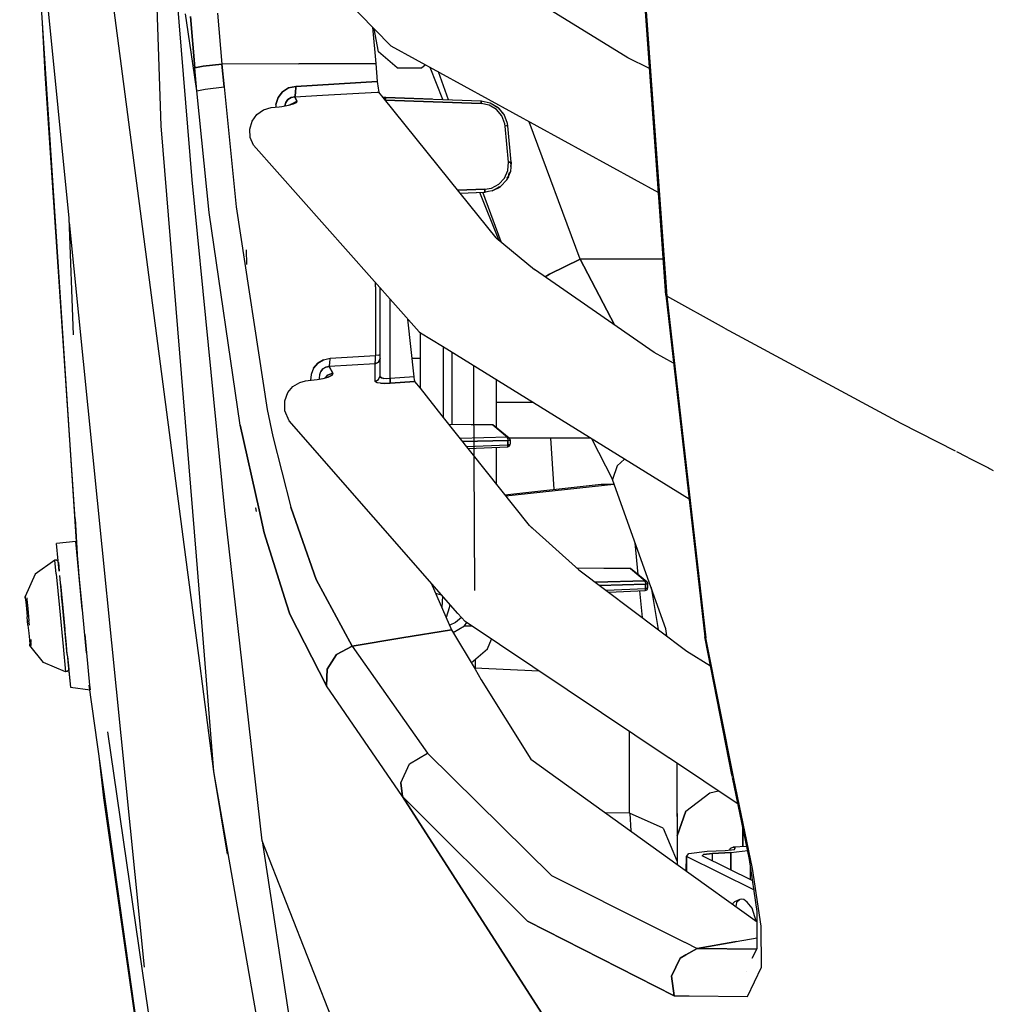
# Model space of a CAD drawing. Units: millimetres. Extents: x 984 to 8979, y -1600 to 2061.
# Drawn here: x 992 to 1169, y -543 to -364 of the extents above; entities that cross this region are included whole.
import ezdxf

# ---------------------------------------------------------------- set-up
doc = ezdxf.new("R2010")
doc.units = ezdxf.units.MM
doc.layers.add('TFR-TRI', color=7, linetype='CONTINUOUS', true_color=0xffffff)

msp = doc.modelspace()

# ---------------------------------------------------------------- linework, layer by layer
at = {"layer": 'TFR-TRI', "color": 18, "linetype": 'CONTINUOUS'}
for p, q in [((1013.271483, -253.2146), (1017.69232, -383.190918)), ((1013.271483, -253.2146), (1017.69232, -383.190918)), ((992.078062, -301.748535), (1002.44293, -460.543701)), ((1023.405577, -393.036621), (1018.343687, -331.914795)), ((994.529967, -335.405273), (1001.005613, -399.96875)), ((1030.934813, -339.531006), (1059.448729, -368.693848)), ((1109.368101, -413.966064), (1104.126402, -341.172363)), ((1109.553343, -414.15332), (1104.29254, -341.25415)), ((1104.29254, -341.25415), (1109.553343, -414.15332)), ((1006.626829, -342.924805), (1022.17816, -461.49707)), ((1102.465819, -370.86084), (1080.737547, -357.445557)), ((1027.994871, -362.758545), (1028.793089, -372.010498)), ((1027.994871, -362.758545), (1028.793089, -372.010498)), ((996.179869, -364.500732), (996.662352, -373.703613)), ((1023.187376, -369.820801), (1022.19702, -362.85376)), ((1023.187376, -369.820801), (1022.19702, -362.85376)), ((1023.067259, -363.391357), (1023.866881, -372.663818)), ((1023.866881, -372.663818), (1023.067259, -363.391357)), ((1056.12982, -365.299561), (1056.695006, -371.892578)), ((1057.180845, -369.800049), (1056.443785, -365.620605)), ((1024.238341, -376.832031), (1023.187376, -369.820801)), ((1024.238341, -376.832031), (1023.187376, -369.820801)), ((1060.586729, -372.658203), (1057.180845, -369.800049)), ((1059.448729, -368.693848), (1108.026671, -395.337402)), ((1106.404234, -372.805908), (1102.465819, -370.86084)), ((1023.866881, -372.663818), (1025.360838, -372.388428)), ((1025.360838, -372.388428), (1023.866881, -372.663818)), ((1024.238341, -376.832031), (1023.866881, -372.663818)), ((1024.238341, -376.832031), (1023.866881, -372.663818)), ((1025.360838, -372.388428), (1028.793089, -372.010498)), ((1028.793089, -372.010498), (1025.360838, -372.388428)), ((1042.743895, -371.95166), (1028.793089, -372.010498)), ((1042.743895, -371.95166), (1028.793089, -372.010498)), ((1029.163572, -376.161621), (1028.793089, -372.010498)), ((1028.793089, -372.010498), (1029.163572, -376.161621)), ((1056.695006, -371.892578), (1042.743895, -371.95166)), ((1042.743895, -371.95166), (1056.695006, -371.892578)), ((1056.695006, -371.892578), (1056.985594, -375.180664)), ((1060.586729, -372.658203), (1065.033201, -372.658203)), ((1065.033201, -372.658203), (1065.682738, -372.113037)), ((1068.897398, -378.432861), (1066.576414, -372.603027)), ((1069.930845, -378.46875), (1068.066954, -373.420654)), ((1069.930845, -378.46875), (1068.066954, -373.420654)), ((996.662352, -373.703613), (1002.18701, -456.401855)), ((1042.174315, -376.047363), (1056.985594, -375.180664)), ((1056.985594, -375.180664), (1042.174315, -376.047363)), ((1056.985594, -375.180664), (1057.118162, -376.388916)), ((1024.238341, -376.832031), (1025.73181, -376.549072)), ((1024.238341, -376.832031), (1025.73181, -376.549072)), ((1026.458983, -398.943359), (1024.238341, -376.832031)), ((1026.458983, -398.943359), (1024.238341, -376.832031)), ((1025.73181, -376.549072), (1029.163572, -376.161621)), ((1025.73181, -376.549072), (1029.163572, -376.161621)), ((1029.163572, -376.161621), (1031.372801, -397.90918)), ((1029.163572, -376.161621), (1031.372801, -397.90918)), ((1038.965452, -378.097412), (1039.758421, -377.064697)), ((1039.758421, -377.064697), (1038.965452, -378.097412)), ((1040.881834, -376.344482), (1039.758421, -377.064697)), ((1039.758421, -377.064697), (1040.881834, -376.344482)), ((1040.881834, -376.344482), (1042.174315, -376.047363)), ((1042.174315, -376.047363), (1040.881834, -376.344482)), ((1042.174315, -376.047363), (1042.162169, -377.299805)), ((1042.162169, -377.299805), (1042.174315, -376.047363)), ((1047.044859, -377.669678), (1056.976683, -377.089111)), ((1047.044859, -377.669678), (1056.976683, -377.089111)), ((1056.976683, -377.089111), (1057.249327, -377.073242)), ((1056.976683, -377.089111), (1057.249327, -377.073242)), ((1057.118162, -376.388916), (1057.249327, -377.073242)), ((1058.039488, -378.053467), (1057.249327, -377.073242)), ((1038.562987, -379.313965), (1038.965452, -378.097412)), ((1038.965452, -378.097412), (1038.562987, -379.313965)), ((1040.774595, -378.440186), (1040.377867, -378.954834)), ((1040.377867, -378.954834), (1040.774595, -378.440186)), ((1041.342222, -378.092285), (1040.774595, -378.440186)), ((1040.774595, -378.440186), (1041.342222, -378.092285)), ((1041.308287, -379.33374), (1042.39752, -378.761719)), ((1041.336302, -379.299072), (1042.39752, -378.761719)), ((1041.342222, -378.092285), (1041.998839, -377.964844)), ((1041.998839, -377.964844), (1041.342222, -378.092285)), ((1041.998839, -377.964844), (1042.162169, -377.299805)), ((1042.162169, -377.299805), (1041.998839, -377.964844)), ((1041.998839, -377.964844), (1047.044798, -377.669678)), ((1041.998839, -377.964844), (1047.044798, -377.669678)), ((1041.998839, -377.964844), (1042.39752, -378.761719)), ((1042.39752, -378.761719), (1041.998839, -377.964844)), ((1042.39752, -378.761719), (1042.316221, -378.967529)), ((1042.316221, -378.967529), (1042.39752, -378.761719)), ((1058.513853, -378.070312), (1058.039488, -378.053467)), ((1058.513853, -378.070312), (1058.039488, -378.053467)), ((1058.513853, -378.070312), (1058.039488, -378.053467)), ((1058.039549, -378.053467), (1058.450926, -378.068115)), ((1058.450926, -378.068115), (1058.039549, -378.053467)), ((1072.028624, -395.412354), (1058.039549, -378.053467)), ((1058.437803, -378.546387), (1058.436522, -378.546387)), ((1058.436522, -378.546387), (1058.437803, -378.546387)), ((1058.437376, -378.547363), (1058.437803, -378.546387)), ((1058.437376, -378.547363), (1058.437803, -378.546387)), ((1058.437803, -378.546387), (1058.448057, -378.227051)), ((1058.448057, -378.227051), (1058.437803, -378.546387)), ((1058.437803, -378.546387), (1075.831663, -379.153564)), ((1075.831663, -379.153564), (1058.437803, -378.546387)), ((1058.448057, -378.227051), (1058.448546, -378.206787)), ((1058.448546, -378.206787), (1058.448057, -378.227051)), ((1058.448546, -378.206787), (1058.450926, -378.068115)), ((1058.448546, -378.206787), (1058.450926, -378.068115)), ((1058.450926, -378.068115), (1075.844969, -378.675293)), ((1067.008238, -378.366943), (1058.513853, -378.070312)), ((1075.842589, -378.814453), (1075.831663, -379.153564)), ((1075.831663, -379.153564), (1075.842589, -378.814453)), ((1075.842589, -378.814453), (1075.844969, -378.675293)), ((1075.842589, -378.814453), (1075.844969, -378.675293)), ((1075.844908, -378.681152), (1076.044127, -378.723877)), ((1075.844969, -378.675293), (1077.49481, -379.016113)), ((1035.132628, -381.152832), (1036.357359, -380.302979)), ((1036.357359, -380.302979), (1037.741636, -379.914062)), ((1037.741636, -379.914062), (1039.199583, -379.742188)), ((1038.562987, -379.313965), (1038.547545, -379.819092)), ((1038.562987, -379.313965), (1038.547545, -379.819092)), ((1039.199583, -379.742188), (1039.686217, -379.679443)), ((1039.686217, -379.679443), (1040.875181, -379.472168)), ((1040.181395, -379.571533), (1040.181029, -379.593262)), ((1040.181029, -379.593262), (1040.181395, -379.571533)), ((1040.181395, -379.571533), (1040.377867, -378.954834)), ((1040.377867, -378.954834), (1040.181395, -379.571533)), ((1040.875181, -379.472168), (1041.793333, -379.224365)), ((1041.336302, -379.299072), (1041.133543, -379.402344)), ((1041.186339, -379.388184), (1041.336302, -379.299072)), ((1042.316221, -378.967529), (1041.793333, -379.224365)), ((1041.793333, -379.224365), (1042.316221, -378.967529)), ((1077.317442, -379.459961), (1075.831663, -379.153564)), ((1077.317442, -379.459961), (1075.831663, -379.153564)), ((1078.617857, -380.23999), (1077.317442, -379.459961)), ((1078.617857, -380.23999), (1077.317442, -379.459961)), ((1077.476133, -379.059814), (1078.845701, -379.882568)), ((1077.49481, -379.016113), (1078.938963, -379.883301)), ((1079.58795, -381.406738), (1078.617857, -380.23999)), ((1079.58795, -381.406738), (1078.617857, -380.23999)), ((1079.070799, -380.042236), (1078.845701, -379.882568)), ((1080.016173, -381.180176), (1078.938963, -379.883301)), ((1079.070799, -380.042236), (1079.702452, -380.886719)), ((1033.820616, -383.839111), (1034.251951, -382.367188)), ((1034.251951, -382.367188), (1035.132628, -381.152832)), ((1080.116514, -382.828125), (1079.58795, -381.406738)), ((1080.116514, -382.828125), (1079.58795, -381.406738)), ((1080.602904, -382.760498), (1080.016173, -381.180176)), ((1093.832762, -407.398682), (1084.575377, -382.474854)), ((1093.832762, -407.398682), (1084.575377, -382.474854)), ((1017.69232, -383.190918), (1024.084288, -461.313477)), ((1017.69232, -383.190918), (1024.084288, -461.313477)), ((1033.918883, -385.356689), (1033.820616, -383.839111)), ((1080.176146, -383.251709), (1080.116514, -382.828125)), ((1080.176146, -383.251709), (1080.116514, -382.828125)), ((1080.4317, -383.231689), (1080.176146, -383.251709)), ((1080.4317, -383.231689), (1080.176146, -383.251709)), ((1080.788389, -389.824951), (1080.176146, -383.251709)), ((1080.788389, -389.824951), (1080.176146, -383.251709)), ((1080.613157, -383.224365), (1080.4317, -383.231689)), ((1080.613157, -383.224365), (1080.4317, -383.231689)), ((1080.668699, -383.231689), (1080.602904, -382.760498)), ((1080.668699, -383.231689), (1080.613157, -383.224365)), ((1080.668699, -383.231689), (1080.613157, -383.224365)), ((1081.280943, -389.810303), (1080.668699, -383.231689)), ((1034.514158, -386.709717), (1033.918883, -385.356689)), ((1034.514158, -386.709717), (1064.5697, -420.610352)), ((1080.069761, -392.709717), (1080.675841, -391.328613)), ((1080.069761, -392.709717), (1080.675841, -391.328613)), ((1080.675841, -391.328613), (1080.788389, -389.824951)), ((1080.675841, -391.328613), (1080.788389, -389.824951)), ((1081.043944, -389.80542), (1080.788389, -389.824951)), ((1080.788389, -389.824951), (1081.043944, -389.80542)), ((1081.043944, -389.80542), (1081.225401, -389.800049)), ((1081.225401, -389.800049), (1081.043944, -389.80542)), ((1081.280943, -389.810303), (1081.155089, -391.483154)), ((1081.25897, -389.811035), (1081.169493, -390.564697)), ((1081.201536, -390.125977), (1081.25897, -389.811035)), ((1081.280943, -389.810303), (1081.225401, -389.800049)), ((1081.225401, -389.800049), (1081.280943, -389.810303)), ((1029.320006, -453.067383), (1023.405577, -393.036621)), ((1079.040526, -393.809082), (1080.069761, -392.709717)), ((1079.040526, -393.809082), (1080.069761, -392.709717)), ((1080.481505, -393.019531), (1079.337828, -394.243164)), ((1080.77838, -392.444336), (1080.478514, -392.885498)), ((1081.155089, -391.483154), (1080.481505, -393.019531)), ((1080.481505, -393.019531), (1081.155089, -391.483154)), ((1080.481505, -393.019531), (1080.77838, -392.444336)), ((1080.565672, -392.686035), (1080.68939, -392.545166)), ((1080.77838, -392.444336), (1081.155089, -391.483154)), ((1080.77838, -392.444336), (1080.997679, -391.69751)), ((1080.77838, -392.444336), (1080.892759, -391.817383)), ((1071.607481, -394.889648), (1076.478209, -394.719971)), ((1076.478209, -394.719971), (1071.607481, -394.889648)), ((1076.478209, -394.719971), (1077.706114, -394.504639)), ((1076.478209, -394.719971), (1077.706114, -394.504639)), ((1076.478209, -394.719971), (1076.486815, -394.985107)), ((1076.486815, -394.985107), (1076.478209, -394.719971)), ((1076.491575, -395.18335), (1076.486815, -394.985107)), ((1076.486815, -394.985107), (1076.491575, -395.18335)), ((1077.706114, -394.504639), (1079.040526, -393.809082)), ((1077.706114, -394.504639), (1079.040526, -393.809082)), ((1077.855345, -395.01709), (1079.337828, -394.243164)), ((1079.337828, -394.243164), (1077.855345, -395.01709)), ((1079.011229, -394.45166), (1077.855345, -395.01709)), ((1078.195616, -394.821777), (1079.011229, -394.45166)), ((1078.460936, -394.625488), (1078.826719, -394.51001)), ((1079.011229, -394.45166), (1079.337828, -394.243164)), ((1079.011229, -394.45166), (1079.113157, -394.360352)), ((1079.073057, -394.381104), (1079.194639, -394.243164)), ((1072.028624, -395.412354), (1076.463926, -395.257568)), ((1072.028624, -395.412354), (1076.463926, -395.257568)), ((1072.028624, -395.412354), (1076.463926, -395.257568)), ((1072.028624, -395.412354), (1076.390501, -395.26001)), ((1072.028624, -395.412354), (1076.390501, -395.26001)), ((1078.558165, -403.514648), (1072.028624, -395.412354)), ((1079.043028, -403.916016), (1075.607664, -395.287354)), ((1079.45117, -404.253906), (1076.133787, -395.269043)), ((1079.45117, -404.253906), (1076.133787, -395.269043)), ((1076.491148, -395.252441), (1076.463926, -395.257568)), ((1076.463926, -395.257568), (1076.491148, -395.256592)), ((1076.463988, -395.257568), (1076.491148, -395.256592)), ((1076.463988, -395.257568), (1076.491148, -395.256592)), ((1077.855345, -395.01709), (1076.491148, -395.256592)), ((1076.491148, -395.248779), (1076.951292, -395.103271)), ((1076.491148, -395.256592), (1076.491575, -395.18335)), ((1076.491148, -395.256592), (1076.491575, -395.18335)), ((1031.372801, -397.90918), (1036.981138, -434.710449)), ((1031.372801, -397.90918), (1036.981138, -434.710449)), ((1001.005613, -399.96875), (1001.813658, -421.150391)), ((1032.112547, -437.559082), (1026.458983, -398.943359)), ((1032.112547, -437.559082), (1026.458983, -398.943359)), ((1001.083738, -400.747803), (1014.640989, -535.915527)), ((1078.558165, -403.514648), (1085.545775, -409.298828)), ((1033.284666, -408.4021), (1033.236265, -405.692139)), ((1033.284666, -408.4021), (1033.236265, -405.692139)), ((1088.243773, -410.139648), (1093.832762, -407.398682)), ((1093.832762, -407.398682), (1088.243773, -410.139648)), ((1108.895201, -407.398682), (1093.832762, -407.398682)), ((1108.895201, -407.398682), (1093.832762, -407.398682)), ((1093.832762, -407.398682), (1100.046995, -419.353271)), ((1100.046995, -419.353271), (1093.832762, -407.398682)), ((1107.2619, -424.355713), (1085.545775, -409.298828)), ((1087.435118, -410.608887), (1088.243773, -410.139648)), ((1088.243773, -410.139648), (1087.435118, -410.608887)), ((1056.659483, -412.422852), (1056.659483, -411.687988)), ((1056.659483, -412.422852), (1056.659483, -411.687988)), ((1056.659483, -412.422852), (1056.659483, -424.930908)), ((1056.659483, -412.422852), (1056.659483, -424.930908)), ((1057.486265, -428.620117), (1057.486265, -412.620605)), ((1109.553343, -414.15332), (1109.368101, -413.966064)), ((1109.368101, -413.966064), (1109.553343, -414.15332)), ((1109.368101, -413.966064), (1116.424071, -475.951904)), ((1120.009459, -419.936035), (1109.553343, -414.15332)), ((1120.009459, -419.936035), (1109.553343, -414.15332)), ((1109.553343, -414.15332), (1116.647947, -476.166748)), ((1116.647947, -476.166748), (1109.553343, -414.15332)), ((1059.312071, -429.094971), (1059.312071, -414.679932)), ((1059.312071, -429.094971), (1059.312071, -414.679932)), ((1063.671385, -428.778076), (1062.546507, -418.328125)), ((1120.009459, -419.936035), (1152.018797, -437.197754)), ((1120.009459, -419.936035), (1152.018797, -437.197754)), ((1064.5697, -420.610352), (1064.820616, -420.765381)), ((1064.799803, -430.848389), (1064.820616, -420.765381)), ((1064.799803, -430.848145), (1064.820616, -420.765381)), ((1064.799803, -430.848389), (1064.820616, -420.765381)), ((1064.799864, -430.848389), (1064.820677, -420.765381)), ((1064.799925, -430.848389), (1064.820738, -420.765381)), ((1064.799925, -430.848389), (1064.820677, -420.765381)), ((1064.799925, -430.848389), (1064.820738, -420.765381)), ((1064.820738, -420.765381), (1068.81555, -423.237305)), ((1068.81555, -423.237305), (1105.658262, -446.03418)), ((1068.947203, -423.318848), (1068.920897, -436.041748)), ((1068.947203, -423.318848), (1068.920897, -436.041748)), ((1048.414671, -425.396729), (1056.659483, -424.930908)), ((1048.414671, -425.396729), (1056.659483, -424.930908)), ((1056.64752, -425.767578), (1056.65991, -425.19165)), ((1056.64752, -425.767578), (1056.65991, -425.19165)), ((1057.252196, -424.853271), (1056.659483, -424.930908)), ((1057.252196, -424.853271), (1056.659483, -424.930908)), ((1056.65991, -425.19165), (1056.659483, -424.930908)), ((1056.65991, -425.19165), (1056.659483, -424.930908)), ((1057.252196, -424.853271), (1057.486265, -424.707275)), ((1057.486265, -424.707275), (1057.252196, -424.853271)), ((1070.584532, -437.18335), (1070.584044, -424.331543)), ((1070.584532, -437.18335), (1070.584044, -424.331543)), ((1110.773497, -426.312256), (1107.2619, -424.355713)), ((1045.424193, -427.224121), (1046.184508, -426.304688)), ((1046.184508, -426.304688), (1045.424193, -427.224121)), ((1046.184508, -426.304688), (1047.230955, -425.659912)), ((1047.230955, -425.659912), (1046.184508, -426.304688)), ((1047.636717, -427.015381), (1047.112242, -427.330078)), ((1047.112242, -427.330078), (1047.636717, -427.015381)), ((1047.230955, -425.659912), (1048.414671, -425.396729)), ((1047.230955, -425.659912), (1048.414671, -425.396729)), ((1048.239439, -426.905029), (1047.636717, -427.015381)), ((1047.636717, -427.015381), (1048.239439, -426.905029)), ((1048.239439, -426.905029), (1048.376341, -426.380615)), ((1048.239439, -426.905029), (1048.376341, -426.380615)), ((1056.571715, -426.4375), (1048.239439, -426.905029)), ((1056.571715, -426.4375), (1048.239439, -426.905029)), ((1048.239439, -426.905029), (1048.920164, -428.112549)), ((1048.920164, -428.112549), (1048.239439, -426.905029)), ((1048.376341, -426.380615), (1048.414671, -425.396729)), ((1048.376341, -426.380615), (1048.414671, -425.396729)), ((1056.571715, -426.4375), (1057.223082, -426.122803)), ((1057.223082, -426.122803), (1056.571715, -426.4375)), ((1056.571715, -426.4375), (1056.617064, -426.201172)), ((1056.617064, -426.201172), (1056.571715, -426.4375)), ((1056.571715, -428.412598), (1056.571715, -426.4375)), ((1056.571715, -428.412598), (1056.571715, -426.4375)), ((1056.617064, -426.201172), (1056.64752, -425.767578)), ((1056.617064, -426.201172), (1056.64752, -425.767578)), ((1057.223082, -426.122803), (1057.486265, -425.458008)), ((1057.486265, -425.458008), (1057.223082, -426.122803)), ((1064.811094, -425.449951), (1063.313109, -425.449951)), ((1074.533262, -431.698242), (1074.533995, -426.775635)), ((1074.533262, -431.698242), (1074.533995, -426.775635)), ((1044.971251, -428.343506), (1044.874998, -429.397949)), ((1044.971251, -428.343506), (1044.874998, -429.397949)), ((1045.424193, -427.224121), (1044.971251, -428.343506)), ((1045.424193, -427.224121), (1044.971251, -428.343506)), ((1046.49713, -429.053711), (1046.530516, -428.374756)), ((1046.49713, -429.053711), (1046.530516, -428.374756)), ((1046.530516, -428.374756), (1046.740294, -427.795898)), ((1046.530516, -428.374756), (1046.740294, -427.795898)), ((1047.112242, -427.330078), (1046.740294, -427.795898)), ((1046.740294, -427.795898), (1047.112242, -427.330078)), ((1047.156553, -429.050537), (1048.069273, -428.805908)), ((1047.72473, -428.842773), (1047.520567, -428.952881)), ((1047.573363, -428.938721), (1047.920714, -428.499512)), ((1047.920714, -428.499512), (1047.573363, -428.938721)), ((1047.72473, -428.842773), (1047.680357, -428.910156)), ((1047.920714, -428.499512), (1048.920164, -428.112549)), ((1048.920164, -428.112549), (1047.920714, -428.499512)), ((1048.798826, -428.449219), (1048.069273, -428.805908)), ((1048.069273, -428.805908), (1048.798826, -428.449219)), ((1048.920164, -428.112549), (1048.798826, -428.449219)), ((1048.798826, -428.449219), (1048.920164, -428.112549)), ((1056.571715, -429.599121), (1056.571715, -428.412598)), ((1056.571715, -429.599121), (1056.571715, -428.412598)), ((1057.223082, -429.284424), (1057.486265, -428.620117)), ((1057.223082, -429.284424), (1057.486265, -428.620117)), ((1057.527281, -428.76001), (1057.486265, -428.620117)), ((1057.527281, -428.76001), (1057.486265, -428.620117)), ((1057.758787, -428.947754), (1057.527281, -428.76001)), ((1057.527281, -428.76001), (1057.758787, -428.947754)), ((1063.671385, -428.778076), (1059.312071, -429.094971)), ((1063.671385, -428.778076), (1059.312071, -429.094971)), ((1063.752379, -429.357666), (1063.671385, -428.778076)), ((1040.766966, -431.643555), (1041.667235, -430.552734)), ((1041.667235, -430.552734), (1042.927488, -429.781494)), ((1042.927488, -429.781494), (1043.954588, -429.521973)), ((1043.954588, -429.521973), (1044.4541, -429.454346)), ((1044.4541, -429.454346), (1046.071776, -429.236572)), ((1046.071776, -429.236572), (1047.156553, -429.050537)), ((1046.49713, -429.053711), (1046.513182, -429.160889)), ((1046.513182, -429.160889), (1046.49713, -429.053711)), ((1056.571715, -429.599121), (1057.223082, -429.284424)), ((1056.571715, -429.599121), (1057.223082, -429.284424)), ((1056.633238, -429.711426), (1056.571715, -429.599121)), ((1056.633238, -429.711426), (1056.571715, -429.599121)), ((1056.980589, -429.856689), (1056.633238, -429.711426)), ((1056.980589, -429.856689), (1056.633238, -429.711426)), ((1057.581175, -429.945801), (1056.980589, -429.856689)), ((1057.581175, -429.945801), (1056.980589, -429.856689)), ((1058.383238, -429.973145), (1057.581175, -429.945801)), ((1057.581175, -429.945801), (1058.383238, -429.973145)), ((1057.758787, -428.947754), (1058.159117, -429.070557)), ((1058.159117, -429.070557), (1057.758787, -428.947754)), ((1058.694151, -429.121582), (1058.159117, -429.070557)), ((1058.694151, -429.121582), (1058.159117, -429.070557)), ((1059.310179, -429.935547), (1058.383238, -429.973145)), ((1058.383238, -429.973145), (1059.310179, -429.935547)), ((1059.312071, -429.094971), (1058.694151, -429.121582)), ((1059.312071, -429.094971), (1058.694151, -429.121582)), ((1063.815855, -429.608154), (1059.310179, -429.935547)), ((1059.310179, -429.935547), (1063.815855, -429.608154)), ((1059.330931, -429.643066), (1059.310179, -429.935547)), ((1059.310179, -429.935547), (1059.330931, -429.643066)), ((1059.330931, -429.643066), (1059.312071, -429.094971)), ((1059.312071, -429.094971), (1059.330931, -429.643066)), ((1063.79199, -429.540771), (1063.752379, -429.357666)), ((1063.815855, -429.608154), (1063.79199, -429.540771)), ((1064.799803, -430.848145), (1063.815855, -429.608154)), ((1078.623839, -437.93042), (1078.620665, -429.304199)), ((1040.205504, -433.137451), (1040.766966, -431.643555)), ((1068.789427, -435.876465), (1064.799925, -430.848389)), ((1074.671019, -467.56543), (1074.533262, -431.698242)), ((1074.671019, -467.56543), (1074.533262, -431.698242)), ((1040.211912, -434.949707), (1040.205504, -433.137451)), ((1085.320738, -433.449951), (1078.622191, -433.449951)), ((1036.981138, -434.710449), (1038.018492, -439.630615)), ((1036.981138, -434.710449), (1038.018492, -439.630615)), ((1040.976744, -436.739014), (1040.211912, -434.949707)), ((1084.590208, -455.789307), (1068.789488, -435.876465)), ((1032.112547, -437.559082), (1035.514708, -452.925537)), ((1035.514708, -452.925537), (1032.112547, -437.559082)), ((1071.619749, -471.757812), (1040.976744, -436.739014)), ((1077.931151, -437.506104), (1070.009764, -437.414307)), ((1077.934996, -437.52832), (1070.010435, -437.415039)), ((1077.934996, -437.52832), (1070.01251, -437.417725)), ((1070.584532, -437.420898), (1070.584532, -437.18335)), ((1070.584532, -437.420898), (1070.584532, -437.18335)), ((1077.931151, -437.506104), (1078.274473, -437.639404)), ((1080.598143, -439.727539), (1077.931151, -437.506104)), ((1077.931151, -437.506104), (1080.598143, -439.727539)), ((1078.274473, -437.639404), (1080.941404, -439.86084)), ((1152.018797, -437.197754), (1161.87213, -442.220459)), ((1152.018797, -437.197754), (1161.87213, -442.220459)), ((1038.018492, -439.630615), (1041.26837, -452.437988)), ((1038.018492, -439.630615), (1041.26837, -452.437988)), ((1080.598143, -439.727539), (1072.030516, -439.960693)), ((1080.598143, -439.727539), (1072.030516, -439.960693)), ((1072.481138, -440.528809), (1080.69586, -440.304932)), ((1080.69586, -440.304932), (1072.481138, -440.528809)), ((1073.209959, -441.447266), (1080.69586, -441.109131)), ((1073.209959, -441.447266), (1080.69586, -441.109131)), ((1080.598143, -439.727539), (1080.613402, -439.745605)), ((1080.598143, -439.727539), (1080.941404, -439.86084)), ((1080.598143, -439.727539), (1080.941404, -439.86084)), ((1080.598143, -439.727539), (1080.613402, -439.745605)), ((1080.842283, -441.439697), (1080.598143, -441.516357)), ((1080.613402, -439.745605), (1080.64868, -439.835938)), ((1080.613402, -439.745605), (1080.64868, -439.835938)), ((1080.64868, -439.835938), (1080.684446, -440.047363)), ((1080.684446, -440.047363), (1080.64868, -439.835938)), ((1080.64868, -441.49292), (1080.684446, -441.34375)), ((1080.684446, -441.34375), (1080.64868, -441.49292)), ((1080.684446, -440.047363), (1080.69348, -440.174561)), ((1080.684446, -440.047363), (1080.69348, -440.174561)), ((1080.684446, -441.34375), (1080.69586, -441.109131)), ((1080.69586, -441.109131), (1080.684446, -441.34375)), ((1080.69348, -440.174561), (1080.69586, -440.304932)), ((1080.69348, -440.174561), (1080.69586, -440.304932)), ((1080.69586, -440.304932), (1080.927122, -440.284912)), ((1080.927122, -440.284912), (1080.69586, -440.304932)), ((1080.69586, -441.109131), (1080.69586, -440.304932)), ((1080.69586, -440.304932), (1080.69586, -441.109131)), ((1080.69586, -441.109131), (1080.927122, -441.088867)), ((1080.927122, -441.088867), (1080.69586, -441.109131)), ((1080.842283, -441.439697), (1080.941404, -441.358154)), ((1080.927122, -440.284912), (1081.068724, -440.247314)), ((1081.068724, -440.247314), (1080.927122, -440.284912)), ((1081.068724, -441.05127), (1080.927122, -441.088867)), ((1081.068724, -441.05127), (1080.927122, -441.088867)), ((1080.941404, -439.86084), (1081.08325, -440.193848)), ((1080.941404, -441.358154), (1081.020567, -441.253418)), ((1095.724608, -439.887451), (1080.952818, -439.887451)), ((1081.020567, -441.253418), (1081.083494, -441.006348)), ((1081.083494, -440.202148), (1081.068724, -440.247314)), ((1081.068724, -440.247314), (1081.083494, -440.202148)), ((1081.083494, -441.006348), (1081.068724, -441.05127)), ((1081.083494, -441.006348), (1081.068724, -441.05127)), ((1081.08325, -440.193848), (1081.083494, -440.202148)), ((1081.083494, -440.202148), (1081.083494, -441.006348)), ((1089.117125, -449.186523), (1088.501219, -439.887451)), ((1089.117125, -449.186523), (1088.501219, -439.887451)), ((1095.85449, -439.967773), (1099.688292, -447.431152)), ((1080.598143, -441.516357), (1073.522337, -441.84082)), ((1078.627684, -448.274902), (1078.625242, -441.606934)), ((1080.64868, -441.49292), (1080.598143, -441.516357)), ((1080.598143, -441.516357), (1080.64868, -441.49292)), ((1162.098143, -442.335693), (1163.868162, -443.238037)), ((1162.098143, -442.335693), (1163.868162, -443.238037)), ((1163.868406, -443.238037), (1164.540953, -443.580811)), ((1163.868406, -443.238037), (1164.540953, -443.580811)), ((1100.518919, -444.903076), (1099.688292, -447.431152)), ((1100.518919, -444.903076), (1099.688292, -447.431152)), ((1101.877379, -443.69458), (1100.518919, -444.903076)), ((1100.518919, -444.903076), (1101.877379, -443.69458)), ((1164.541075, -443.580811), (1167.8963, -445.29126)), ((1164.541075, -443.580811), (1167.8963, -445.29126)), ((1105.658568, -446.03418), (1105.658873, -446.034424)), ((1105.659178, -446.034668), (1113.57617, -450.93335)), ((1167.8963, -445.29126), (1168.125242, -445.408203)), ((1167.8963, -445.29126), (1168.125242, -445.408203)), ((1168.125425, -445.408203), (1168.797911, -445.750977)), ((1168.125425, -445.408203), (1168.797911, -445.750977)), ((1080.132506, -450.171631), (1097.634764, -448.25293)), ((1080.310606, -450.395996), (1099.941954, -448.243896)), ((1080.310606, -450.395996), (1099.941954, -448.243896)), ((1097.634764, -448.25293), (1099.941954, -448.243896)), ((1107.62451, -469.625), (1099.688292, -447.431152)), ((1099.983702, -448.257324), (1099.941954, -448.243896)), ((1036.09918, -513.018555), (1029.320006, -453.067383)), ((1034.948851, -452.584961), (1034.903807, -452.557861)), ((1034.903807, -452.557861), (1034.981321, -453.21582)), ((1034.903807, -452.557861), (1034.948851, -452.584961)), ((1034.903807, -452.557861), (1034.948851, -452.584961)), ((1034.948851, -452.584961), (1034.915953, -452.565186)), ((1034.948851, -452.584961), (1034.915953, -452.565186)), ((1035.514708, -452.925537), (1036.439146, -457.101318)), ((1036.439146, -457.101318), (1035.514708, -452.925537)), ((1043.027586, -457.437256), (1041.26837, -452.437988)), ((1041.26837, -452.437988), (1043.027586, -457.437256)), ((1002.149901, -454.522217), (1002.585631, -462.025391)), ((1084.367552, -455.508789), (1085.122923, -456.263184)), ((1040.520567, -469.960205), (1036.439146, -457.101318)), ((1036.439146, -457.101318), (1040.520567, -469.960205)), ((1043.028563, -457.439697), (1043.027708, -457.437256)), ((1043.027708, -457.437256), (1043.028563, -457.439697)), ((1045.8963, -465.588623), (1043.028624, -457.439941)), ((1043.028624, -457.439941), (1045.8963, -465.588623)), ((1084.590208, -455.789307), (1093.589293, -463.793945)), ((1002.264769, -458.693604), (998.780943, -459.029053)), ((999.083555, -462.173096), (998.780943, -459.029053)), ((999.083555, -462.173096), (998.780943, -459.029053)), ((1002.567503, -461.837646), (1002.264769, -458.693604)), ((1002.264769, -458.693604), (1002.772398, -463.9646)), ((1002.567503, -461.837646), (1002.264769, -458.693604)), ((1104.339049, -464.627197), (1103.786925, -458.893066)), ((998.447203, -462.081055), (994.859739, -464.622314)), ((998.745909, -462.067871), (998.447203, -462.081055)), ((998.682249, -464.522461), (998.447203, -462.081055)), ((998.682249, -464.522461), (998.447203, -462.081055)), ((998.9989, -462.227539), (998.745909, -462.067871)), ((999.115233, -462.50293), (998.9989, -462.227539)), ((999.265928, -464.067383), (999.083555, -462.173096)), ((999.265928, -464.067383), (999.083555, -462.173096)), ((999.196348, -463.344727), (999.115233, -462.50293)), ((999.115233, -462.50293), (999.265928, -464.067383)), ((999.188597, -463.26416), (999.115233, -462.50293)), ((999.188597, -463.26416), (999.115233, -462.50293)), ((999.115233, -462.50293), (999.265928, -464.067383)), ((1003.3338, -469.798096), (1002.567503, -461.837646)), ((1003.444639, -470.94751), (1002.567503, -461.837646)), ((1003.3338, -469.798096), (1002.567503, -461.837646)), ((1002.567503, -461.837646), (1002.772459, -463.96582)), ((1022.17816, -461.49707), (1024.523131, -479.376465)), ((1024.084288, -461.313477), (1025.554075, -479.2771)), ((1024.084288, -461.313477), (1025.554075, -479.2771)), ((994.859739, -464.622314), (993.075865, -468.640381)), ((998.682249, -464.522461), (999.277586, -470.705078)), ((998.682249, -464.522461), (999.277586, -470.705078)), ((1102.920775, -463.618164), (1093.234495, -463.478271)), ((1102.917174, -463.595703), (1093.240172, -463.483398)), ((1102.920775, -463.618164), (1093.241026, -463.484131)), ((1093.589293, -463.793945), (1108.048155, -474.707031)), ((1102.917174, -463.595703), (1103.260496, -463.729004)), ((1105.58441, -465.817139), (1102.917174, -463.595703)), ((1102.917174, -463.595703), (1105.58441, -465.817139)), ((1103.260496, -463.729004), (1105.927672, -465.950439)), ((999.850035, -470.133545), (999.339537, -464.831787)), ((999.850035, -470.133545), (999.339537, -464.831787)), ((999.486021, -466.353271), (999.907286, -470.72876)), ((999.486021, -466.353271), (999.907286, -470.72876)), ((1052.437559, -477.677246), (1045.8963, -465.588623)), ((1045.8963, -465.588623), (1052.437559, -477.677246)), ((1066.763853, -466.208496), (1070.474608, -474.670654)), ((1105.58441, -465.817139), (1096.594053, -466.062012)), ((1096.594053, -466.062012), (1105.58441, -465.817139)), ((1105.681883, -466.394531), (1097.335997, -466.62207)), ((1097.335997, -466.62207), (1105.681883, -466.394531)), ((1105.58441, -465.817139), (1105.599425, -465.835205)), ((1105.58441, -465.817139), (1105.599425, -465.835205)), ((1105.58441, -465.817139), (1105.927672, -465.950439)), ((1105.58441, -465.817139), (1105.927672, -465.950439)), ((1105.599425, -465.835205), (1105.634703, -465.925537)), ((1105.599425, -465.835205), (1105.634703, -465.925537)), ((1105.634703, -465.925537), (1105.670469, -466.136963)), ((1105.670469, -466.136963), (1105.634703, -465.925537)), ((1105.670469, -466.136963), (1105.679747, -466.26416)), ((1105.670469, -466.136963), (1105.679747, -466.26416)), ((1105.679747, -466.26416), (1105.681883, -466.394531)), ((1105.679747, -466.26416), (1105.681883, -466.394531)), ((1105.912901, -466.374268), (1105.681883, -466.394531)), ((1105.681883, -466.394531), (1105.912901, -466.374268)), ((1105.681883, -467.19873), (1105.681883, -466.394531)), ((1105.681883, -466.394531), (1105.681883, -467.19873)), ((1106.054747, -466.33667), (1105.912901, -466.374268)), ((1105.912901, -466.374268), (1106.054747, -466.33667)), ((1105.927672, -465.950439), (1106.069273, -466.283691)), ((1106.069273, -466.291992), (1106.054747, -466.33667)), ((1106.054747, -466.33667), (1106.069273, -466.291992)), ((1106.069273, -466.283691), (1106.069273, -466.291992)), ((1106.069273, -467.095947), (1106.069273, -466.291992)), ((1067.578123, -468.065186), (1068.608336, -468.316162)), ((1067.578123, -468.065186), (1068.608336, -468.316162)), ((1098.52838, -467.521973), (1105.681883, -467.19873)), ((1098.52838, -467.521973), (1105.681883, -467.19873)), ((1105.58441, -467.605957), (1099.038023, -467.906494)), ((1105.094969, -472.478271), (1104.630064, -467.649902)), ((1105.82855, -467.529541), (1105.58441, -467.605957)), ((1105.58441, -467.605957), (1105.634703, -467.58252)), ((1105.58441, -467.605957), (1105.634703, -467.58252)), ((1105.634703, -467.58252), (1105.670469, -467.433594)), ((1105.634703, -467.58252), (1105.670469, -467.433594)), ((1105.670469, -467.433594), (1105.681883, -467.19873)), ((1105.670469, -467.433594), (1105.681883, -467.19873)), ((1105.912901, -467.178467), (1105.681883, -467.19873)), ((1105.681883, -467.19873), (1105.912901, -467.178467)), ((1105.927672, -467.447998), (1105.82855, -467.529541)), ((1106.054747, -467.140869), (1105.912901, -467.178467)), ((1106.054747, -467.140869), (1105.912901, -467.178467)), ((1106.006346, -467.343018), (1105.927672, -467.447998)), ((1106.006346, -467.343018), (1106.069273, -467.095947)), ((1106.069273, -467.095947), (1106.054747, -467.140869)), ((1106.054747, -467.140869), (1106.069273, -467.095947)), ((1106.685301, -466.998535), (1107.99713, -474.668457)), ((993.075865, -468.640381), (993.101561, -468.908936)), ((993.101561, -468.908936), (993.075865, -468.640381)), ((993.21942, -468.766113), (993.075865, -468.640381)), ((993.101561, -468.908936), (993.176024, -469.681396)), ((993.176024, -469.681396), (993.289976, -470.865234)), ((993.354551, -468.884521), (993.392393, -469.277344)), ((993.354551, -468.884521), (993.392393, -469.277344)), ((993.354551, -468.884521), (993.386046, -469.212402)), ((993.354551, -468.884521), (993.393187, -469.287354)), ((993.386046, -469.212402), (993.39221, -469.277344)), ((993.386046, -469.212402), (993.542906, -470.84082)), ((993.386046, -469.212402), (993.395567, -469.310303)), ((993.393187, -469.287354), (993.39221, -469.277344)), ((993.393187, -469.287354), (993.39221, -469.277344)), ((993.419188, -469.274658), (993.392393, -469.277344)), ((993.404112, -469.399902), (993.393187, -469.287354)), ((993.412779, -469.285645), (993.393309, -469.287354)), ((993.412779, -469.285645), (993.393309, -469.287354)), ((993.393309, -469.287354), (993.404112, -469.399902)), ((993.401304, -469.371826), (993.395567, -469.310303)), ((993.496397, -470.358398), (993.401304, -469.371826)), ((993.496397, -470.358398), (993.424437, -469.61084)), ((999.960692, -471.282959), (999.694822, -468.521729)), ((1004.205443, -478.850586), (1003.3338, -469.798096)), ((1004.205443, -478.850586), (1003.3338, -469.798096)), ((1041.114134, -471.830078), (1040.520811, -469.960938)), ((1040.520811, -469.960938), (1041.114134, -471.830078)), ((1068.84088, -468.582031), (1068.708861, -470.644043)), ((1068.84088, -468.582031), (1068.708861, -470.644043)), ((1107.627989, -469.634766), (1107.624937, -469.625977)), ((1109.38336, -474.543457), (1107.628294, -469.635742)), ((993.289976, -470.865234), (993.42993, -472.317383)), ((993.542906, -470.84082), (993.757017, -473.065674)), ((993.542906, -470.84082), (993.551878, -470.933594)), ((993.551878, -470.933594), (993.7489, -472.980957)), ((999.277586, -470.705078), (999.954466, -477.735352)), ((999.277586, -470.705078), (999.954466, -477.735352)), ((1000.721739, -479.186035), (999.850035, -470.133545)), ((1000.721739, -479.186035), (999.850035, -470.133545)), ((1000.047239, -472.181396), (999.907286, -470.72876)), ((999.907286, -470.72876), (1000.278441, -474.58252)), ((1000.553099, -477.43457), (999.960692, -471.282959)), ((1041.114134, -471.830078), (1047.736876, -484.88623)), ((1047.736876, -484.88623), (1041.114134, -471.830078)), ((1070.045469, -470.730713), (1069.5072, -472.4646)), ((1070.045469, -470.730713), (1069.5072, -472.4646)), ((1070.158629, -470.088135), (1070.045469, -470.730713)), ((1070.158629, -470.088135), (1070.045469, -470.730713)), ((1072.907408, -473.173828), (1071.619749, -471.757812)), ((993.578673, -473.862549), (993.42993, -472.317383)), ((993.7489, -472.980957), (993.753904, -473.032715)), ((993.753904, -473.032715), (993.760374, -473.098389)), ((993.831358, -473.838135), (993.757017, -473.065674)), ((993.760374, -473.098389), (993.765135, -473.150146)), ((993.831358, -473.838135), (993.765135, -473.150146)), ((1071.177733, -473.383057), (1070.125914, -473.875488)), ((1071.177733, -473.383057), (1070.125914, -473.875488)), ((1072.247557, -472.448242), (1071.177733, -473.383057)), ((1072.247557, -472.448242), (1071.177733, -473.383057)), ((1072.842833, -473.958008), (1073.222288, -473.384521)), ((1072.842833, -473.958008), (1073.222288, -473.384521)), ((1109.988463, -497.985596), (1072.907408, -473.173828)), ((993.578673, -473.862549), (993.718382, -475.314697)), ((993.718382, -475.314697), (993.832335, -476.498535)), ((1061.456175, -476.174072), (1070.474608, -474.670654)), ((1070.474608, -474.670654), (1061.456175, -476.174072)), ((1070.474608, -474.670654), (1074.739683, -481.842773)), ((1070.762633, -475.155273), (1072.842833, -473.958008)), ((1070.762633, -475.155273), (1072.842833, -473.958008)), ((1072.842833, -473.958008), (1074.079344, -473.958008)), ((1072.842833, -473.958008), (1074.079344, -473.958008)), ((1108.048399, -474.707275), (1108.05139, -474.709717)), ((1108.051695, -474.709717), (1113.15991, -478.565186)), ((1109.509764, -475.810303), (1109.38336, -474.543457)), ((993.832335, -476.498535), (993.906737, -477.270996)), ((994.085325, -476.474121), (994.11273, -476.759277)), ((994.089598, -476.520264), (994.11273, -476.759277)), ((994.120848, -476.84375), (994.109862, -476.731201)), ((994.120848, -476.84375), (994.109862, -476.731201)), ((994.127989, -476.918701), (994.118651, -476.820801)), ((994.118651, -476.820801), (994.121763, -476.854004)), ((994.121763, -476.854004), (994.120848, -476.84375)), ((994.121763, -476.854004), (994.120848, -476.84375)), ((994.127989, -476.918701), (994.121763, -476.854004)), ((994.185423, -477.515137), (994.134398, -476.985596)), ((994.185423, -477.515137), (994.13452, -476.98584)), ((1003.8869, -475.540771), (1004.205443, -478.850586)), ((1061.456175, -476.174072), (1052.437559, -477.677246)), ((1052.437559, -477.677246), (1061.456175, -476.174072)), ((1076.992247, -478.126953), (1077.708861, -476.386475)), ((1116.424071, -475.951904), (1116.647947, -476.166748)), ((1121.354796, -501.012451), (1116.424071, -475.951904)), ((1116.647947, -476.166748), (1116.424071, -475.951904)), ((1121.674315, -501.697021), (1116.647947, -476.166748)), ((1121.674315, -501.697021), (1116.647947, -476.166748)), ((993.906737, -477.270996), (993.932738, -477.539307)), ((993.932738, -477.539307), (993.906737, -477.270996)), ((993.932738, -477.539307), (994.185423, -477.515137)), ((996.402525, -480.645264), (993.932738, -477.539307)), ((999.954466, -477.735352), (1000.396483, -482.324219)), ((999.954466, -477.735352), (1000.396483, -482.324219)), ((1000.721739, -479.186035), (1000.553465, -477.438965)), ((1004.205443, -478.850586), (1004.774595, -484.759033)), ((1052.437559, -477.677246), (1049.5968, -479.161621)), ((1049.5968, -479.161621), (1052.437559, -477.677246)), ((1052.437559, -477.677246), (1066.094603, -497.105957)), ((1052.437559, -477.677246), (1066.094603, -497.105957)), ((1074.047484, -480.678955), (1076.992247, -478.126953)), ((1113.15991, -478.565186), (1117.462095, -481.227539)), ((1000.396483, -482.324219), (996.402525, -480.645264)), ((1000.721739, -479.186035), (1001.290587, -485.094482)), ((1000.721739, -479.186035), (1001.290587, -485.094482)), ((1000.755308, -479.535156), (1000.974425, -481.811279)), ((1000.755308, -479.535156), (1000.974425, -481.811279)), ((1000.846129, -480.478516), (1001.290587, -485.094482)), ((1024.523131, -479.376465), (1027.285338, -500.437256)), ((1025.554075, -479.2771), (1027.285338, -500.437256)), ((1025.554075, -479.2771), (1027.285338, -500.437256)), ((1047.865172, -481.817627), (1049.5968, -479.161621)), ((1049.5968, -479.161621), (1047.865172, -481.817627)), ((1074.812559, -481.669922), (1074.807676, -480.02002)), ((1000.692381, -482.281006), (1000.396483, -482.324219)), ((1000.911009, -482.086914), (1000.692381, -482.281006)), ((1000.974425, -481.811279), (1000.911009, -482.086914)), ((1047.865172, -481.817627), (1047.736876, -484.88623)), ((1047.736876, -484.88623), (1047.865172, -481.817627)), ((1086.371824, -482.183105), (1074.632017, -481.661621)), ((1074.739683, -481.842773), (1075.856199, -483.764648)), ((1075.856199, -483.764648), (1084.842467, -498.16626)), ((1001.290587, -485.094482), (1004.852537, -485.569336)), ((1021.492735, -604.22876), (1004.68286, -484.767822)), ((1004.774595, -484.759033), (1004.852537, -485.569336)), ((1061.559935, -504.93457), (1047.736876, -484.88623)), ((1061.559935, -504.93457), (1047.736876, -484.88623)), ((1015.460264, -544.084229), (1008.076231, -493.191406)), ((1102.78845, -507.998535), (1102.78845, -493.167969)), ((1102.78845, -507.998535), (1102.78845, -493.167969)), ((1007.343565, -505.184814), (1006.518919, -497.633545)), ((1062.805906, -499.034668), (1066.094603, -497.105957)), ((1062.805906, -499.034668), (1066.094603, -497.105957)), ((1066.094603, -497.105957), (1088.622313, -519.283447)), ((1066.094603, -497.105957), (1088.622313, -519.283447)), ((1084.842467, -498.16626), (1111.605711, -517.388428)), ((1109.993773, -497.989258), (1109.988646, -497.98584)), ((1122.464293, -506.333496), (1109.993956, -497.989502)), ((1027.285338, -500.437256), (1029.762022, -515.424561)), ((1027.285338, -500.437256), (1053.771727, -652.521484)), ((1027.285338, -500.437256), (1053.771727, -652.521484)), ((1061.267149, -502.477539), (1062.805906, -499.034668)), ((1061.267149, -502.477539), (1062.805906, -499.034668)), ((1111.356016, -498.900879), (1111.356016, -508.608398)), ((1121.429747, -501.371826), (1121.354796, -501.012451)), ((1124.55609, -516.365723), (1121.459654, -501.515137)), ((1125.063231, -518.01001), (1121.674315, -501.697021)), ((1125.063231, -518.01001), (1121.674315, -501.697021)), ((1061.559935, -504.93457), (1061.267149, -502.477539)), ((1061.267149, -502.477539), (1061.559935, -504.93457)), ((1117.355833, -504.266846), (1118.901549, -503.949463)), ((1117.355833, -504.266846), (1118.901549, -503.949463)), ((1021.492735, -604.22876), (1007.343565, -505.184814)), ((1061.559935, -504.93457), (1084.272154, -527.564941)), ((1084.272154, -527.564941), (1061.559935, -504.93457)), ((1096.136961, -558.771729), (1061.559935, -504.93457)), ((1061.559935, -504.93457), (1096.136961, -558.771729)), ((1112.963438, -507.629639), (1117.355833, -504.266846)), ((1112.963438, -507.629639), (1117.355833, -504.266846)), ((1102.78845, -507.998535), (1098.381529, -507.890625)), ((1102.78845, -507.998535), (1098.381529, -507.890625)), ((1102.796995, -508.039062), (1102.78845, -507.998535)), ((1108.897154, -510.692627), (1102.78845, -507.998535)), ((1102.796995, -508.039062), (1102.78845, -507.998535)), ((1108.897154, -510.692627), (1102.78845, -507.998535)), ((1102.796995, -508.039062), (1102.983519, -511.195801)), ((1102.796995, -508.039062), (1102.983519, -511.195801)), ((1112.963438, -507.629639), (1111.395811, -512.109375)), ((1111.395811, -512.109375), (1112.963438, -507.629639)), ((1111.395811, -508.055664), (1111.395811, -508.574463)), ((1111.395811, -508.574463), (1111.395811, -511.830078)), ((1108.897154, -510.692627), (1111.395811, -516.750732)), ((1108.897154, -510.692627), (1111.395811, -516.750732)), ((1123.355833, -510.609619), (1123.355833, -514.037598)), ((1123.355833, -514.037598), (1123.355833, -510.609619)), ((1111.395811, -511.830078), (1111.395811, -516.750732)), ((1068.153624, -594.48877), (1036.09918, -513.018555)), ((1036.09918, -513.018555), (1051.948301, -616.658936)), ((1068.153624, -594.48877), (1036.09918, -513.018555)), ((1120.131224, -514.749023), (1121.82617, -514.545898)), ((1120.953734, -514.650391), (1121.077513, -514.334961)), ((1121.077513, -514.334961), (1121.588438, -514.121582)), ((1124.063597, -514.003906), (1121.588438, -514.121582)), ((1121.929381, -514.245117), (1121.588438, -514.121582)), ((1121.588438, -514.121582), (1121.929381, -514.245117)), ((1121.82617, -514.545898), (1121.929381, -514.245117)), ((1113.057982, -518.431641), (1113.080259, -515.848633)), ((1113.080259, -515.848633), (1113.559508, -515.281494)), ((1125.312559, -521.870605), (1113.080259, -515.848633)), ((1125.312559, -521.870605), (1113.080259, -515.848633)), ((1113.080259, -515.848633), (1113.080259, -518.447754)), ((1113.080259, -515.848633), (1113.080259, -518.447754)), ((1113.559508, -515.281494), (1116.83325, -514.905762)), ((1116.218565, -515.463867), (1115.978941, -515.747314)), ((1115.978941, -515.747314), (1116.218565, -515.463867)), ((1125.134337, -520.254395), (1115.978941, -515.747314)), ((1117.855528, -515.275879), (1116.218565, -515.463867)), ((1116.218565, -515.463867), (1117.855528, -515.275879)), ((1116.83325, -514.905762), (1120.131224, -514.749023)), ((1117.855528, -515.275879), (1121.153624, -515.119141)), ((1121.153624, -515.119141), (1117.855528, -515.275879)), ((1117.855528, -516.671143), (1117.855528, -515.275879)), ((1117.855528, -516.671143), (1117.855528, -515.275879)), ((1121.153624, -515.119141), (1124.219481, -514.751465)), ((1121.153624, -515.119141), (1124.219481, -514.751465)), ((1121.153624, -515.119141), (1121.153624, -518.294678)), ((1121.153624, -518.294678), (1121.153624, -515.119141)), ((1125.96057, -525.811035), (1124.55609, -516.365723)), ((1111.395811, -516.750732), (1111.395811, -516.765137)), ((1111.395811, -516.765137), (1111.395811, -517.237793)), ((1111.605833, -517.388672), (1111.612791, -517.393555)), ((1111.612974, -517.393555), (1125.953917, -527.693848)), ((1124.749876, -520.065186), (1124.749876, -517.669189)), ((1126.646788, -528.467529), (1125.063231, -518.01001)), ((1126.646788, -528.467529), (1125.063231, -518.01001)), ((1088.622313, -519.283447), (1107.329527, -528.645264)), ((1088.622313, -519.283447), (1107.329527, -528.645264)), ((1125.374327, -521.868408), (1125.312559, -521.870605)), ((1125.374327, -521.868408), (1125.312559, -521.870605)), ((1125.312559, -521.870605), (1125.392821, -521.99292)), ((1125.392821, -521.99292), (1125.312559, -521.870605)), ((1122.778135, -523.661621), (1121.817564, -524.092529)), ((1122.778135, -523.661621), (1122.196898, -524.1875)), ((1122.778135, -523.661621), (1122.196898, -524.1875)), ((1123.159605, -523.578857), (1122.778135, -523.661621)), ((1123.542051, -523.63501), (1123.159605, -523.578857)), ((1124.130491, -524.119873), (1123.542051, -523.63501)), ((1121.817564, -524.092529), (1121.439818, -524.45166)), ((1122.196898, -524.1875), (1122.078673, -524.910645)), ((1122.196898, -524.1875), (1122.078673, -524.910645)), ((1125.046995, -525.236572), (1124.130491, -524.119873)), ((1125.769224, -527.561279), (1125.046995, -525.236572)), ((1125.936766, -532.549805), (1125.96057, -525.811035)), ((1110.893492, -541.105713), (1084.272154, -527.564941)), ((1084.272154, -527.564941), (1110.893492, -541.105713)), ((1107.331114, -528.645996), (1112.770933, -531.368408)), ((1107.331114, -528.645996), (1112.770933, -531.368408)), ((1126.701109, -535.917236), (1126.646788, -528.467529)), ((1126.701109, -535.917236), (1126.646788, -528.467529)), ((1122.146361, -531.280518), (1125.943602, -530.616699)), ((1122.146361, -531.280518), (1125.943602, -530.616699)), ((1112.771055, -531.368408), (1112.779173, -531.372559)), ((1112.771055, -531.368408), (1112.779173, -531.372559)), ((1112.779234, -531.372559), (1115.068175, -532.518066)), ((1112.779234, -531.372559), (1115.068175, -532.518066)), ((1112.974241, -533.709229), (1115.068175, -532.518066)), ((1115.068175, -532.518066), (1112.974241, -533.709229)), ((1121.859984, -531.330566), (1115.068175, -532.518066)), ((1115.068175, -532.518066), (1121.859984, -531.330566)), ((1125.891905, -532.638184), (1115.068175, -532.518066)), ((1115.068175, -532.518066), (1125.891905, -532.638184)), ((1121.861876, -531.330322), (1122.146361, -531.280518)), ((1122.146361, -531.280518), (1121.861876, -531.330322)), ((1125.03668, -534.317139), (1125.936766, -532.549805)), ((1111.970213, -534.280518), (1110.385679, -537.540283)), ((1110.385679, -537.540283), (1111.970213, -534.280518)), ((1111.970213, -534.280518), (1112.966429, -533.713867)), ((1112.966429, -533.713867), (1111.970213, -534.280518)), ((1112.97418, -533.709229), (1112.96649, -533.713867)), ((1112.96649, -533.713867), (1112.97418, -533.709229)), ((1124.17462, -541.263916), (1126.701109, -535.917236)), ((1124.17462, -541.263916), (1126.701109, -535.917236)), ((1110.893492, -541.105713), (1110.385679, -537.540283)), ((1110.385679, -537.540283), (1110.893492, -541.105713)), ((1123.929014, -536.665039), (1123.92993, -536.640137)), ((1110.893492, -541.105713), (1113.585203, -541.137695)), ((1110.893492, -541.105713), (1113.585203, -541.137695)), ((1113.585264, -541.137695), (1113.593992, -541.137939)), ((1113.585264, -541.137695), (1113.593992, -541.137939)), ((1113.594053, -541.137939), (1124.17462, -541.263916)), ((1113.594053, -541.137939), (1124.17462, -541.263916))]:
    msp.add_line(p, q, dxfattribs=at)

doc.saveas('drawing.dxf')
